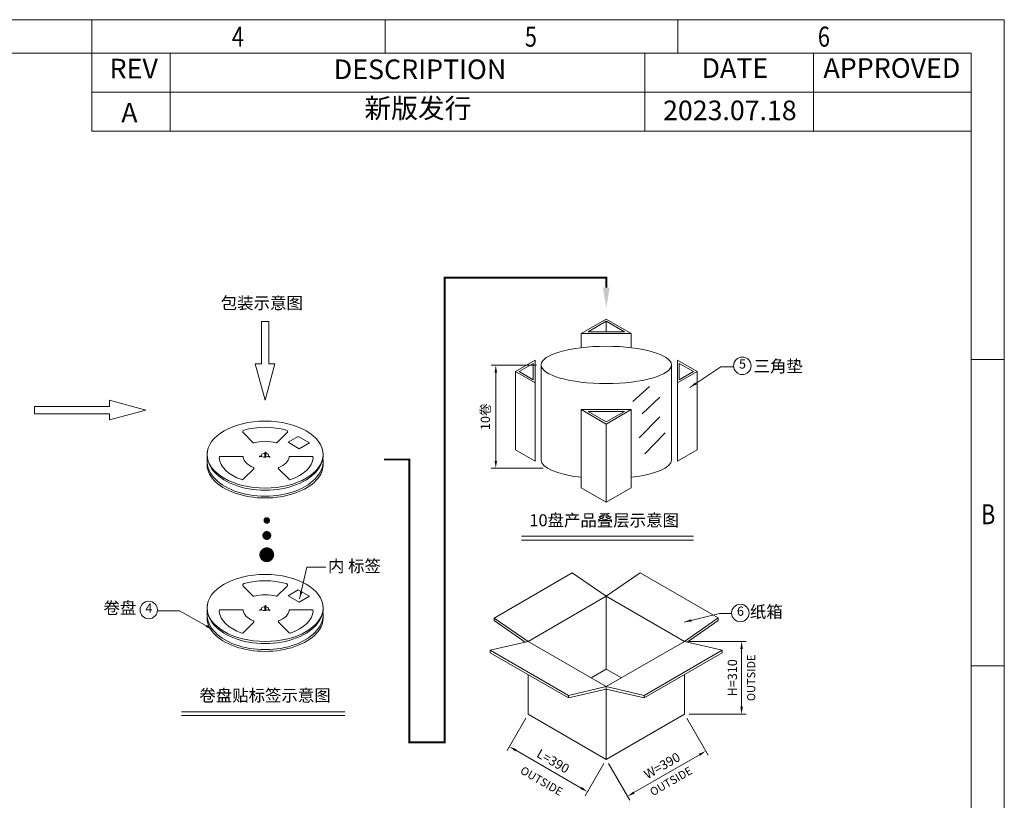
# Model space of a CAD drawing. Units: millimetres. Extents: x 879 to 1080, y -213 to -143.
# Drawn here: x 1026 to 1080, y -186 to -143 of the extents above; entities that cross this region are included whole.
import ezdxf
from ezdxf.enums import TextEntityAlignment as Align

# ---------------------------------------------------------------- set-up
doc = ezdxf.new("R2010")
doc.units = ezdxf.units.MM
doc.header["$LTSCALE"] = 16.335
doc.header["$PDMODE"] = 3
doc.header["$PDSIZE"] = 8
doc.layers.get('0').update_dxf_attribs({"linetype": 'CONTINUOUS', "lineweight": 13})
doc.layers.get('Defpoints').update_dxf_attribs({"linetype": 'CONTINUOUS'})
for name, color, linetype, lineweight in [('DIM', 3, 'CONTINUOUS', 9), ('fromat', 7, 'CONTINUOUS', 13), ('实体', 7, 'CONTINUOUS', 20), ('标注', 3, 'CONTINUOUS', 9), ('说明', 3, 'CONTINUOUS', 13)]:
    doc.layers.add(name, color=color, linetype=linetype, lineweight=lineweight)
doc.styles.add('romans', font='romans.shx')
doc.styles.add('TEXTSTYLE_1', font='gdt', dxfattribs={"width": 0.8})
doc.styles.add('TXT', font='txt.shx', dxfattribs={"bigfont": 'gbcbig.shx'})
doc.styles.add('宋体', font='txt')
doc.styles.add('宋體', font='txt')
doc.dimstyles.new('副本 1-1 H0.5', dxfattribs={"dimtxt": 0.5, "dimasz": 0.4, "dimexe": 0.25, "dimexo": 0.25, "dimgap": 0.25, "dimtad": 1, "dimtoh": 1, "dimzin": 0, "dimdsep": 46, "dimtxsty": 'romans', "dimcen": 0, "dimclrd": 256, "dimclre": 256, "dimclrt": 256, "dimadec": 0, "dimazin": 0, "dimtfac": 1, "dimtmove": 0, "dimatfit": 3, "dimfxl": 1, "dimtolj": 1, "dimtzin": 0, "dimlwd": -1, "dimlwe": -1, "dimarcsym": 0})

# ---------------------------------------------------------------- blocks, each defined once
blk = doc.blocks.new('成品图框')
for p, q in [((1169.354, 45.473), (1097.653, 45.473)), ((1133.504, 45.473), (1133.504, 44.164)), ((1145.018, 45.473), (1145.018, 44.164)), ((1156.531, 45.473), (1156.531, 44.164)), ((1169.354, -5.294), (1169.354, 45.473)), ((1168.045, 44.164), (1098.962, 44.164)), ((1133.504, 44.164), (1133.504, 41.088)), ((1136.58, 44.164), (1136.58, 41.088)), ((1155.226, 44.164), (1155.226, 41.088)), ((1161.854, 44.164), (1161.854, 41.088)), ((1168.045, -3.985), (1168.045, 44.164)), ((1133.504, 42.626), (1168.047, 42.626)), ((1133.504, 41.088), (1168.047, 41.088)), ((1169.354, 32.127), (1168.045, 32.127)), ((1169.354, 20.089), (1168.045, 20.089))]:
    blk.add_line(p, q)
at = {"style": 'TEXTSTYLE_1', "width": 0.8}
for s, p in [('4', (1138.999, 44.413)), ('5', (1150.513, 44.413)), ('6', (1162.027, 44.413)), ('B', (1168.438, 25.65))]:
    blk.add_text(s, height=0.785, dxfattribs=at).set_placement(p)
at = {"attachment_point": 5, "style": '宋體'}
for s, insert, char_height, width in [('REV', (1135.144, 43.45), 0.7727, 3.70904), ('DESCRIPTION', (1146.393, 43.423), 0.77272, 21.63608), ('DATE', (1158.767, 43.474), 0.7727, 4.6363), ('APPROVED', (1164.937, 43.474), 0.7727, 7.70269)]:
    blk.add_mtext(s, dxfattribs=dict(at, insert=insert, char_height=char_height, width=width))
blk = doc.blocks.new('A$C474F7EAB')
at = {"layer": '实体'}
for p, q in [((0.631, 1.998), (-0.365, 2.994)), ((2.973, 1.998), (3.969, 2.994)), ((1.769, 0.938), (1.785, 1.027)), ((1.798, 0.568), (1.785, 1.027)), ((1.891, 1.025), (1.875, 0.935)), ((1.891, 1.028), (1.891, 1.025)), ((-0.445, 0.644), (-2.613, 0.644)), ((1.28, 0.651), (1.439, 0.692)), ((1.282, 0.602), (1.28, 0.651)), ((1.484, 0.644), (1.325, 0.603)), ((1.439, 0.692), (1.424, 0.742)), ((1.441, 0.632), (1.439, 0.692)), ((1.779, 0.567), (1.769, 0.938)), ((1.885, 0.575), (1.875, 0.935)), ((2.196, 0.58), (2.053, 0.629)), ((2.114, 0.675), (2.257, 0.626)), ((2.116, 0.607), (2.114, 0.675)), ((2.218, 0.576), (2.196, 0.58)), ((2.258, 0.582), (2.257, 0.626)), ((4.253, 0.644), (6.421, 0.644)), ((-0.367, -1.627), (0.675, -0.586)), ((4.174, -1.627), (3.133, -0.586))]:
    blk.add_line(p, q, dxfattribs=at)
at = {"layer": '实体', "color": 1}
blk.add_lwpolyline([(5.077, 2.615), (4.074, 2.036), (5.178, 1.399), (6.181, 1.978), (5.077, 2.615)], dxfattribs=at)
at = {"layer": '实体'}
for points in [[(1.785, 1.027), (1.792, 1.039), (1.808, 1.048), (1.831, 1.053), (1.854, 1.052), (1.874, 1.047), (1.888, 1.037), (1.891, 1.028)], [(1.249, 0.625), (1.251, 0.632), (1.261, 0.643), (1.28, 0.651)], [(1.325, 0.603), (1.302, 0.6), (1.279, 0.602), (1.26, 0.609), (1.25, 0.62), (1.249, 0.625)], [(1.424, 0.742), (1.442, 0.803), (1.491, 0.853), (1.567, 0.895), (1.662, 0.924), (1.769, 0.938)], [(2.053, 0.629), (1.966, 0.593), (1.864, 0.571), (1.756, 0.565), (1.65, 0.577), (1.556, 0.603), (1.484, 0.644)], [(1.875, 0.935), (1.976, 0.916), (2.06, 0.882), (2.12, 0.837), (2.15, 0.784), (2.153, 0.762)], [(2.153, 0.762), (2.148, 0.728), (2.114, 0.675)], [(2.28, 0.605), (2.276, 0.594), (2.262, 0.583), (2.241, 0.577), (2.218, 0.576)], [(2.257, 0.626), (2.273, 0.617), (2.28, 0.605)]]:
    blk.add_lwpolyline(points, dxfattribs=at)
for centre, radius, start, end in [((-0.264, 3.095), 0.142, 106.28088, 225), ((3.869, 3.095), 0.142, 315, 73.71912), ((0.691, 2.059), 0.0853, 225, 287.46009), ((2.911, 2.066), 0.0922, 255.11349, 312.42642), ((-2.613, 0.501), 0.142, 90, 185.75229), ((-0.445, 0.558), 0.0853, 5.8011, 90), ((4.253, 0.558), 0.0853, 90, 174.1989), ((6.421, 0.501), 0.142, 354.24771, 90), ((0.614, -0.525), 0.0853, 315, 68.93217), ((3.193, -0.525), 0.0853, 111.06783, 225), ((-0.467, -1.526), 0.142, 250.72032, 315), ((4.275, -1.526), 0.142, 225, 289.27968)]:
    blk.add_arc(centre, radius, start, end, dxfattribs=at)
blk.add_ellipse((1.802, 0.827), major_axis=(-5.746, 0), ratio=0.57735, dxfattribs=at)
for centre, major_axis, ratio, start_param, end_param in [((1.802, 0.827), (4.666, 0), 0.57735, 1.102472, 2.039121), ((1.802, 0.827), (2.268, 0), 0.57735, 1.071964, 2.069629), ((1.802, 0.183), (-5.746, 0), 0.607214, 6.19495, 9.513014), ((1.904, 0.644), (4.666, 0), 0.57735, 3.199687, 4.167667), ((1.904, 0.644), (2.268, 0), 0.57735, 3.200182, 4.123999), ((1.904, 0.644), (2.268, 0), 0.57735, -0.982407, -0.058589), ((1.904, 0.644), (4.666, 0), 0.57735, -1.026075, -0.058094)]:
    blk.add_ellipse(centre, major_axis=major_axis, ratio=ratio, start_param=start_param, end_param=end_param, dxfattribs=at)
at = {"layer": '实体', "lineweight": 13}
for centre, ratio, start_param, end_param in [((1.802, 0.799), 0.610441, 6.135601, 9.572362), ((1.802, -0.156), 0.57735, 6.233461, 9.474503)]:
    blk.add_ellipse(centre, major_axis=(-5.746, 0), ratio=ratio, start_param=start_param, end_param=end_param, dxfattribs=at)
blk = doc.blocks.new('A$C392B4260')
at = {"layer": '实体', "flags": 128}
for points, const_width in [([(-0.149, 1.304, 1), (0.176, 1.304, 1)], 0.325), ([(-0.206, -0.184, 1), (0.233, -0.184, 1)], 0.439), ([(-0.352, -2.093, 1), (0.379, -2.093, 1)], 0.731)]:
    blk.add_lwpolyline(points, format="xyb", close=True, dxfattribs=dict(at, const_width=const_width))
blk = doc.blocks.new('A$C622A368D')
at = {"layer": '实体'}
for p, q in [((-11.091, 1.956), (-3.344, 6.429)), ((0.022, 4.11), (-3.344, 6.429)), ((0.022, 4.11), (3.387, 6.429)), ((3.387, 6.429), (11.109, 1.971)), ((-7.725, -0.363), (0.022, 4.11)), ((0.022, -3.093), (0.022, 4.11)), ((0.022, 4.11), (7.769, -0.363)), ((-11.091, 1.956), (-11.091, 1.706)), ((11.109, 1.971), (11.109, 1.721)), ((-7.997, -0.426), (-11.091, 1.706)), ((8.037, -0.425), (11.109, 1.721)), ((-7.725, -0.363), (-11.465, -1.233)), ((0.022, -4.836), (-7.725, -0.363)), ((7.769, -0.363), (0.022, -4.836)), ((7.769, -0.363), (11.508, -1.233)), ((-11.465, -1.233), (-11.465, -1.483)), ((-3.717, -5.956), (-11.465, -1.483)), ((3.761, -5.956), (11.508, -1.483)), ((11.508, -1.233), (11.508, -1.483)), ((-7.725, -7.566), (-7.725, -3.642)), ((-1.487, -3.964), (0.022, -3.093)), ((0.022, -3.093), (1.531, -3.964)), ((7.769, -7.566), (7.769, -3.642)), ((0.022, -12.039), (0.022, -4.836)), ((0.022, -5.086), (-3.717, -5.956)), ((0.022, -5.086), (3.761, -5.956)), ((-7.725, -7.566), (0.022, -12.039)), ((0.022, -12.039), (7.769, -7.566))]:
    blk.add_line(p, q, dxfattribs=at)
at = {"layer": '实体', "lineweight": 13}
for p, q in [((-7.725, -0.363), (-11.091, 1.956)), ((7.769, -0.363), (11.109, 1.971)), ((-3.717, -5.706), (-11.465, -1.233)), ((3.761, -5.706), (11.508, -1.233)), ((0.022, -4.836), (-3.717, -5.706)), ((0.022, -4.836), (3.761, -5.706)), ((-3.717, -5.956), (-3.717, -5.706)), ((3.761, -5.956), (3.761, -5.706))]:
    blk.add_line(p, q, dxfattribs=at)
blk = doc.blocks.new('A$C29826962')
at = {"layer": '说明', "ltscale": 0.1, "const_width": 0.195, "flags": 128}
blk.add_lwpolyline([(-6.396, -17.464), (-3.896, -17.464), (-3.896, -45.464), (-0.396, -45.464), (-0.396, 0.536), (15.604, 0.536), (15.604, -0.464)], dxfattribs=at)
at = {"layer": '说明', "ltscale": 0.1}
blk.add_solid([(15.937, -0.464), (15.604, -2.464), (15.27, -0.464)], dxfattribs=at)
blk = doc.blocks.new('*D321')
at = {"layer": 'Defpoints', "color": 0, "transparency": 16777216}
for p in [(1062.346, -180.934), (1063.496, -182.926), (1058.12, -183.373)]:
    blk.add_point(p, dxfattribs=at)
at = {"layer": '标注', "transparency": 16777216}
for p, q in [((1062.471, -181.15), (1063.621, -183.143)), ((1059.617, -185.166), (1063.15, -183.126)), ((1058.245, -183.59), (1059.395, -185.583))]:
    blk.add_line(p, q, dxfattribs=at)
for points in [[(1063.116, -183.069), (1063.183, -183.184), (1063.496, -182.926)], [(1059.583, -185.108), (1059.65, -185.224), (1059.27, -185.366)]]:
    blk.add_solid(points, dxfattribs=at)
at = {"layer": '标注', "lineweight": 13, "transparency": 16777216, "insert": (1061.133, -183.713), "char_height": 0.5, "attachment_point": 5, "rotation": 30, "style": 'romans'}
blk.add_mtext('\\A1;W=390', dxfattribs=at)
blk = doc.blocks.new('*D322')
at = {"layer": 'Defpoints', "color": 0, "transparency": 16777216}
for p in [(1062.346, -177.005), (1062.346, -180.934), (1065.431, -180.934)]:
    blk.add_point(p, dxfattribs=at)
at = {"layer": '标注', "transparency": 16777216}
for p, q in [((1062.596, -177.005), (1065.681, -177.005)), ((1065.431, -177.405), (1065.431, -180.534)), ((1062.596, -180.934), (1065.681, -180.934))]:
    blk.add_line(p, q, dxfattribs=at)
for points in [[(1065.364, -177.405), (1065.497, -177.405), (1065.431, -177.005)], [(1065.364, -180.534), (1065.497, -180.534), (1065.431, -180.934)]]:
    blk.add_solid(points, dxfattribs=at)
at = {"layer": '标注', "lineweight": 13, "transparency": 16777216, "insert": (1064.931, -178.969), "char_height": 0.5, "attachment_point": 5, "rotation": 90, "style": 'romans'}
blk.add_mtext('\\A1;H=310', dxfattribs=at)
blk = doc.blocks.new('*D323')
at = {"layer": 'Defpoints', "color": 0, "transparency": 16777216}
for p in [(1053.894, -180.934), (1058.12, -183.373), (1057.111, -185.121)]:
    blk.add_point(p, dxfattribs=at)
at = {"layer": '标注', "transparency": 16777216}
for p, q in [((1053.769, -181.15), (1052.76, -182.898)), ((1053.232, -182.881), (1056.765, -184.921)), ((1057.995, -183.59), (1056.986, -185.337))]:
    blk.add_line(p, q, dxfattribs=at)
for points in [[(1053.265, -182.823), (1053.198, -182.939), (1052.885, -182.681)], [(1056.798, -184.863), (1056.731, -184.979), (1057.111, -185.121)]]:
    blk.add_solid(points, dxfattribs=at)
at = {"layer": '标注', "lineweight": 13, "transparency": 16777216, "insert": (1055.248, -183.468), "char_height": 0.5, "attachment_point": 5, "rotation": 330, "style": 'romans'}
blk.add_mtext('\\A1;L=390', dxfattribs=at)
blk = doc.blocks.new('*D324')
at = {"layer": 'Defpoints', "color": 0, "transparency": 16777216}
for p in [(1052.153, -162.087), (1054.602, -162.087), (1054.962, -167.653)]:
    blk.add_point(p, dxfattribs=at)
at = {"layer": '说明', "transparency": 16777216}
for p, q in [((1054.352, -162.087), (1051.903, -162.087)), ((1052.153, -167.253), (1052.153, -162.487)), ((1054.712, -167.653), (1051.903, -167.653))]:
    blk.add_line(p, q, dxfattribs=at)
for points in [[(1052.087, -162.487), (1052.22, -162.487), (1052.153, -162.087)], [(1052.087, -167.253), (1052.22, -167.253), (1052.153, -167.653)]]:
    blk.add_solid(points, dxfattribs=at)
at = {"layer": '说明', "transparency": 16777216, "insert": (1051.586, -164.87), "char_height": 0.5, "attachment_point": 5, "rotation": 90, "style": 'romans'}
blk.add_mtext('\\A1;10{\\fNSimSun|b0|i0|c134|p49;卷}', dxfattribs=at)

msp = doc.modelspace()

# ---------------------------------------------------------------- linework, layer by layer
at = {"layer": 'DIM'}
for p, q in [((1053.55, -171.3186), (1062.8393, -171.3186)), ((1053.55, -171.5263), (1062.8393, -171.5263)), ((1035.1761, -180.8001), (1043.9992, -180.8001)), ((1035.1761, -181.0078), (1043.9992, -181.0078))]:
    msp.add_line(p, q, dxfattribs=at)
at = {"layer": 'fromat', "color": 4}
for centre in [(1065.4674, -162.1173), (1033.4074, -175.3041), (1065.3592, -175.4686)]:
    msp.add_circle(centre, 0.4725, dxfattribs=at)
at = {"layer": '实体'}
for p, q in [((1056.7684, -160.3764), (1058.1198, -159.5961)), ((1058.1198, -159.5961), (1059.4713, -160.3764)), ((1058.1198, -159.7098), (1058.1198, -160.2779)), ((1056.7684, -160.3764), (1059.4713, -160.3764)), ((1056.7684, -160.3764), (1056.7684, -161.1398)), ((1059.4713, -160.3764), (1059.4713, -161.1398)), ((1054.2776, -161.8144), (1053.2108, -162.4304)), ((1054.2776, -167.2689), (1054.2776, -161.8144)), ((1054.6015, -162.0688), (1054.6015, -167.2093)), ((1061.6382, -162.0688), (1061.6382, -167.2093)), ((1061.9621, -161.8144), (1063.0289, -162.4304)), ((1061.9621, -167.2689), (1061.9621, -161.8144)), ((1053.2108, -166.6529), (1053.2108, -162.4304)), ((1054.2776, -163.0463), (1053.2108, -162.4304)), ((1061.9621, -163.0463), (1063.0289, -162.4304)), ((1063.0289, -166.6529), (1063.0289, -162.4304)), ((1060.4526, -163.243), (1059.5463, -164.0457)), ((1061.0122, -163.8117), (1060.0549, -164.7177)), ((1056.7684, -164.4844), (1058.1198, -165.2646)), ((1056.7684, -164.4844), (1059.4713, -164.4844)), ((1056.7684, -168.707), (1056.7684, -164.4844)), ((1058.1198, -165.2646), (1059.4713, -164.4844)), ((1059.4713, -168.707), (1059.4713, -164.4844)), ((1058.1198, -165.2646), (1058.1198, -169.4872)), ((1061.0112, -164.8747), (1059.906, -166.0099)), ((1061.3045, -165.7308), (1060.1976, -166.8677)), ((1053.2108, -166.6529), (1054.2776, -167.2689)), ((1063.0289, -166.6529), (1061.9621, -167.2689)), ((1056.7684, -168.707), (1058.1198, -169.4872)), ((1058.1198, -169.4872), (1059.4713, -168.707))]:
    msp.add_line(p, q, dxfattribs=at)
at = {"layer": '实体', "lineweight": 13}
for p, q in [((1057.136, -160.2779), (1058.1198, -159.7098)), ((1058.1198, -159.7098), (1059.1037, -160.2779)), ((1057.136, -160.2779), (1059.1037, -160.2779)), ((1054.1791, -161.985), (1053.4077, -162.4304)), ((1054.1791, -162.8757), (1054.1791, -161.985)), ((1062.0606, -161.985), (1062.832, -162.4304)), ((1062.0606, -162.8757), (1062.0606, -161.985)), ((1054.1791, -162.8757), (1053.4077, -162.4304)), ((1062.0606, -162.8757), (1062.832, -162.4304)), ((1057.136, -164.5829), (1058.1198, -165.1509)), ((1057.136, -164.5829), (1059.1037, -164.5829)), ((1058.1198, -165.1509), (1059.1037, -164.5829))]:
    msp.add_line(p, q, dxfattribs=at)
at = {"layer": '实体'}
for points in [[(1039.4932, -159.7331), (1039.8932, -159.7331), (1039.8932, -162.0171), (1040.2221, -162.0171), (1039.6932, -163.9815), (1039.1644, -162.0171), (1039.4932, -162.0171), (1039.4932, -159.7331)], [(1027.2335, -164.7102), (1027.2335, -164.3102), (1031.2894, -164.3102), (1031.2893, -163.9814), (1033.2538, -164.5102), (1031.2893, -165.039), (1031.2893, -164.7102), (1027.2335, -164.7102)]]:
    msp.add_lwpolyline(points, dxfattribs=at)
msp.add_ellipse((1058.1198, -162.0688), major_axis=(-3.5184, 0), ratio=0.2860003, dxfattribs=at)
for start_param, end_param in [(0, 1.1765579), (1.9650347, 3.1415927)]:
    msp.add_ellipse((1058.1198, -167.2093), major_axis=(-3.5184, 0), ratio=0.2860003, start_param=start_param, end_param=end_param, dxfattribs=at)

# ---------------------------------------------------------------- block references
at = {"xscale": 1.374572407949404, "yscale": 1.374572407949404, "zscale": 1.374572407949404}
msp.add_blockref('成品图框', (-527.7414, -205.9318), dxfattribs=at)
at = {"layer": '实体', "xscale": 0.5454545454545041, "yscale": 0.5454545454545041, "zscale": 0.5454545454545041}
for name, p in [('A$C474F7EAB', (1038.7102, -167.3617)), ('A$C392B4260', (1039.776, -171.1818)), ('A$C622A368D', (1058.108, -176.8068))]:
    msp.add_blockref(name, p, dxfattribs=at)
at = {"layer": '标注', "lineweight": 13, "xscale": 0.5454545454545041, "yscale": 0.5454545454545041, "zscale": 0.5454545454545041}
msp.add_blockref('A$C474F7EAB', (1038.7102, -175.6447), dxfattribs=at)
at = {"layer": '说明', "xscale": 0.5454545454545041, "yscale": 0.5454545454545041, "zscale": 0.5454545454545041}
msp.add_blockref('A$C29826962', (1049.6088, -157.6527), dxfattribs=at)

# ---------------------------------------------------------------- texts
at = {"ltscale": 0.2, "attachment_point": 1, "style": '宋體'}
for s, insert, char_height in [('{\\fSimSun|b0|i0|c134|p2;新版发行}', (1045.0579, -147.6805), 1.058421), ('2023.07.18', (1061.1887, -147.7946), 1.05842), ('{\\fTahoma|b0|i0|c134|p34;A}', (1031.9233, -147.9173), 1.058421)]:
    msp.add_mtext(s, dxfattribs=dict(at, insert=insert, char_height=char_height))
at = {"layer": 'DIM', "char_height": 0.65, "attachment_point": 9, "style": '宋体'}
for s, insert, width in [('10盘产品叠层示意图', (1062.0457, -170.9881), 10.435321), ('卷盘贴标签示意图', (1043.2365, -180.4482), 9.27513)]:
    msp.add_mtext(s, dxfattribs=dict(at, insert=insert, width=width))
at = {"layer": 'fromat', "color": 6}
for s, style, p in [('5', 'romans', (1065.4772, -162.0811)), ('4', 'TXT', (1033.4172, -175.2679)), ('6', 'romans', (1065.369, -175.4324))]:
    msp.add_text(s, height=0.5, dxfattribs=dict(at, style=style)).set_placement(p, align=Align.MIDDLE)
at = {"layer": '标注', "lineweight": 13, "char_height": 0.43636, "attachment_point": 5, "style": 'romans'}
for insert, rotation in [((1066.0034, -178.9692), 90), ((1054.6003, -184.5899), 330), ((1061.6461, -184.6015), 30)]:
    msp.add_mtext('OUTSIDE', dxfattribs=dict(at, insert=insert, rotation=rotation))
at = {"layer": '说明', "attachment_point": 4, "style": 'romans'}
for s, insert, char_height in [('{\\fSimSun|b0|i0|c134|p2;包装示意图}', (1037.298, -158.7262), 0.65), ('{\\fSimSun|b0|i0|c134|p2;三角垫}', (1066.0751, -162.1396), 0.65), ('{\\fSimSun|b0|i0|c134|p2;\\H1.324x;纸箱}', (1065.8775, -175.404), 0.490909)]:
    msp.add_mtext(s, dxfattribs=dict(at, insert=insert, char_height=char_height))
for s, insert, char_height, width in [('{\\fSimSun|b0|i0|c134|p2;内\\fArial|b0|i0|c0|p32; \\fSimSun|b0|i0|c134|p2;标签}', (1043.0871, -172.9336), 0.65, 2.978461), ('{\\fSimSun|b0|i0|c134|p2;\\H1.324x;卷盘\\H0.7552x; }', (1030.9669, -175.1944), 0.490909, 1.931335)]:
    msp.add_mtext(s, dxfattribs=dict(at, insert=insert, char_height=char_height, width=width))

# ---------------------------------------------------------------- dimensions: what is measured, and where the dimension line sits
at = {"layer": '标注', "lineweight": 13}
for base, p1, p2, angle, text, picture, middle, dimtype in [((1065.4307, -180.9337), (1062.3456, -177.0047), (1062.3456, -180.9337), 90, 'H=310', '*D322', (1065.4307, -178.9692), 160), ((1057.111, -185.1208), (1053.8941, -180.9337), (1058.1198, -183.3734), 330, 'L=390', '*D323', (1054.9981, -183.901), 161), ((1063.4961, -182.9263), (1058.1198, -183.3734), (1062.3456, -180.9337), 30, 'W=390', '*D321', (1061.3832, -184.1462), 161)]:
    dim = msp.add_linear_dim(base=base, p1=p1, p2=p2, angle=angle, text=text, dimstyle='副本 1-1 H0.5', dxfattribs=at)
    dim.commit()
    dim.dimension.update_dxf_attribs({"geometry": picture, "text_midpoint": middle, "dimtype": dimtype})
at = {"layer": '说明'}
dim = msp.add_linear_dim(base=(1052.1532, -162.0874), p1=(1054.9616, -167.6528), p2=(1054.6021, -162.0874), angle=90, text='10{\\fNSimSun|b0|i0|c134|p49;卷}', dimstyle='副本 1-1 H0.5', dxfattribs=at)
dim.commit()
dim.dimension.update_dxf_attribs({"geometry": '*D324', "text_midpoint": (1051.5862, -164.8701)})

# ---------------------------------------------------------------- leaders
at = {"layer": '标注', "lineweight": 13}
for points in [[(1062.6363, -163.285), (1064.3164, -162.1731), (1064.9982, -162.1731)], [(1041.5571, -174.7001), (1041.9513, -172.9963), (1042.9781, -172.9963)], [(1036.8613, -176.3607), (1035.0627, -175.3459), (1033.878, -175.3459)], [(1062.3258, -175.9598), (1064.234, -175.4942), (1064.8874, -175.4942)]]:
    msp.add_leader(points, dimstyle='副本 1-1 H0.5', dxfattribs=at)

doc.saveas('drawing.dxf')
